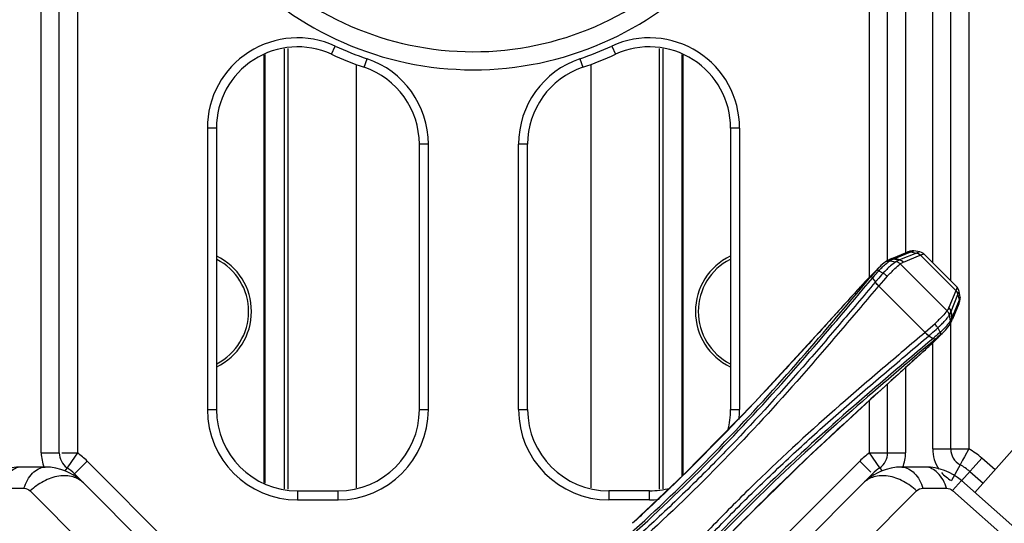
# Model space of a CAD drawing. Units: millimetres. Extents: x 0 to 1189, y 0 to 841.
# Drawn here: x 872 to 899, y 498 to 512 of the extents above; entities that cross this region are included whole.
import ezdxf

# ---------------------------------------------------------------- set-up
doc = ezdxf.new("R2010")
doc.units = ezdxf.units.MM
doc.header["$LTSCALE"] = 65.395
doc.layers.get('0').update_dxf_attribs({"linetype": 'CONTINUOUS'})
for name, color, linetype in [('7_ALL_FEATURES', 7, 'CONTINUOUS'), ('DEF_DRAFT_DIM', 7, 'CONTINUOUS'), ('INTFCLR_3_8', 7, 'CONTINUOUS')]:
    doc.layers.add(name, color=color, linetype=linetype)
doc.styles.add('TEXTSTYLE_2', font='ar_wgl__.ttf')
doc.dimstyles.new('DIMSTYLE_6', dxfattribs={"dimtxt": 8, "dimasz": 3, "dimexe": 0.8, "dimexo": 0.2, "dimgap": 2, "dimtad": 1, "dimdec": 0, "dimlfac": 2, "dimdsep": 46, "dimtxsty": 'TEXTSTYLE_2', "dimblk": 'OPEN', "dimblk1": 'OPEN', "dimblk2": 'OPEN', "dimcen": 0.09, "dimazin": 2, "dimtp": 0.8, "dimtm": 0.8, "dimtfac": 1, "dimtdec": 0, "dimtofl": 0, "dimtmove": 0, "dimatfit": 3, "dimldrblk": 'OPEN', "dimfxl": 0, "dimtolj": 1, "dimarcsym": 0})

# ---------------------------------------------------------------- blocks, each defined once
blk = doc.blocks.new('_OPEN')
at = {"color": 0, "linetype": 'ByBlock'}
for p, q in [((0, 0), (-1, 0.1167)), ((-1, -0.1167), (0, 0)), ((-1, 0), (0, 0))]:
    blk.add_line(p, q, dxfattribs=at)
blk = doc.blocks.new('*D12')
at = {"layer": 'DEF_DRAFT_DIM', "color": 2, "linetype": 'Continuous'}
for p, q in [((884.386, 519.865), (728.786, 519.865)), ((729.586, 519.865), (729.586, 403.64)), ((729.586, 287.415), (729.586, 403.64)), ((884.437, 287.415), (728.786, 287.415))]:
    blk.add_line(p, q, dxfattribs=at)
at = {"layer": 'DEF_DRAFT_DIM', "color": 2, "linetype": 'Continuous', "xscale": 3, "yscale": 3, "zscale": 3}
for p, rotation in [((729.586, 519.865), 90), ((729.586, 287.415), 270)]:
    blk.add_blockref('_OPEN', p, dxfattribs=dict(at, rotation=rotation))

msp = doc.modelspace()

# ---------------------------------------------------------------- linework, layer by layer
at = {"layer": '7_ALL_FEATURES', "color": 7, "linetype": 'Continuous'}
for p, q in [((879.3357, 511.4418), (879.3357, 499.2663)), ((879.4415, 511.4585), (879.4415, 499.2495)), ((889.7299, 511.4585), (889.7299, 499.2495)), ((889.8357, 511.4418), (889.8357, 499.2663)), ((878.7857, 499.4341), (878.7857, 511.274)), ((878.8119, 499.4207), (878.8119, 511.2873)), ((890.3595, 511.2873), (890.3595, 499.6028)), ((890.3857, 511.274), (890.3857, 499.6277)), ((881.3357, 511.0141), (881.3357, 499.2861)), ((887.8357, 511.0141), (887.8357, 499.2861)), ((896.1779, 505.6385), (896.1453, 505.6247)), ((896.1779, 505.6385), (896.6042, 505.8116)), ((896.2785, 505.6478), (896.7047, 505.8208)), ((896.8607, 505.7899), (896.3962, 505.6013)), ((896.5035, 505.5395), (896.9685, 505.7282)), ((896.7047, 505.8208), (896.8607, 505.7899)), ((896.9513, 505.8242), (896.7882, 505.8493)), ((896.8634, 505.7912), (896.8607, 505.7899)), ((896.9685, 505.7282), (896.9713, 505.7295)), ((897.9499, 504.7509), (896.9713, 505.7295)), ((897.0641, 505.7672), (897.9876, 504.8437)), ((895.8332, 505.403), (895.4836, 505.048)), ((895.7849, 505.3518), (895.7549, 505.3174)), ((895.8291, 505.3989), (895.7849, 505.3518)), ((896.0057, 505.5475), (896.0053, 505.5473)), ((896.1277, 505.574), (896.292, 505.5512)), ((896.1568, 505.5907), (896.1617, 505.5934)), ((896.1568, 505.5907), (896.1618, 505.5933)), ((896.292, 505.5512), (896.2934, 505.5521)), ((896.4124, 505.4902), (896.4113, 505.4893)), ((896.4124, 505.4902), (897.7106, 504.192)), ((895.4428, 505.005), (895.5466, 505.1092)), ((895.5095, 505.0272), (895.6277, 505.1665)), ((895.5322, 505.0947), (895.5466, 505.1092)), ((895.7487, 505.3098), (895.6277, 505.1665)), ((895.6471, 505.1001), (895.7227, 504.9874)), ((895.755, 505.3173), (895.7487, 505.3098)), ((895.8237, 505.3045), (895.8155, 505.2951)), ((895.8155, 505.2951), (895.9376, 505.2304)), ((896.0542, 505.1464), (895.9461, 505.0274)), ((895.3069, 504.8559), (894.0643, 503.4849)), ((895.3069, 504.8559), (895.3067, 504.8557)), ((895.4236, 504.984), (895.4333, 504.9945)), ((895.4333, 504.9945), (895.4396, 505.0015)), ((895.4396, 505.0015), (895.4428, 505.0049)), ((895.4428, 505.005), (895.4836, 505.048)), ((895.8129, 504.881), (897.1015, 503.5925)), ((895.9461, 505.0274), (895.817, 504.8857)), ((897.9487, 504.748), (897.7599, 504.2831)), ((897.8217, 504.1758), (898.0103, 504.6402)), ((897.9499, 504.7509), (897.9487, 504.748)), ((898.0116, 504.643), (898.0103, 504.6402)), ((898.0103, 504.6402), (898.0412, 504.4843)), ((898.0697, 504.5678), (898.0447, 504.7309)), ((898.032, 504.3838), (897.8589, 503.9575)), ((898.0412, 504.4843), (897.8682, 504.0581)), ((897.7717, 504.0715), (897.7945, 503.9073)), ((897.1061, 503.5966), (897.2479, 503.7256)), ((897.2479, 503.7256), (897.3668, 503.8338)), ((897.4508, 503.7172), (897.5155, 503.5951)), ((897.7677, 503.7849), (897.768, 503.7854)), ((897.2078, 503.5023), (897.3205, 503.4267)), ((897.2685, 503.2632), (897.6236, 503.6129)), ((897.5303, 503.5282), (897.5377, 503.5345)), ((897.5378, 503.5345), (897.5722, 503.5644)), ((897.5722, 503.5644), (897.6194, 503.6088)), ((897.2044, 503.2032), (897.2149, 503.2129)), ((897.2254, 503.2224), (897.215, 503.2129)), ((897.2254, 503.2224), (897.3297, 503.3262)), ((897.2254, 503.2224), (897.2675, 503.2642)), ((897.2684, 503.2632), (897.2254, 503.2224)), ((897.387, 503.4073), (897.247, 503.2886)), ((897.0764, 503.0865), (897.0761, 503.0863)), ((892.3828, 501.6638), (892.3665, 501.6465)), ((892.3832, 501.6636), (892.3669, 501.6463)), ((898.4804, 499.1568), (899.8063, 500.654)), ((872.7144, 499.8653), (872.0599, 499.8653)), ((897.1116, 499.8653), (896.4571, 499.8653)), ((873.7751, 499.426), (877.777, 495.4241)), ((891.3945, 495.4241), (895.3964, 499.426)), ((898.1061, 499.4882), (897.8633, 499.2142)), ((898.1061, 499.4882), (908.6872, 490.1175)), ((871.4739, 499.277), (872.1284, 499.277)), ((872.3051, 499.2037), (874.9601, 496.5484)), ((894.2113, 496.5484), (896.8669, 499.2042)), ((897.043, 499.277), (897.6976, 499.277)), ((897.8633, 499.2142), (907.5033, 490.6769))]:
    msp.add_line(p, q, dxfattribs=at)
for points in [[(896.1059, 505.6059), (896.0761, 505.5901), (896.0322, 505.5645), (896.0053, 505.5473)], [(896.1453, 505.6247), (896.1366, 505.6208), (896.1128, 505.6094), (896.1059, 505.6059)], [(896.7882, 505.8493), (896.7785, 505.8506), (896.7393, 505.8511), (896.7076, 505.8465), (896.6816, 505.8398), (896.6565, 505.8316), (896.6271, 505.8207), (896.6039, 505.8115)], [(897.0641, 505.7672), (897.0528, 505.7777), (897.0044, 505.8085), (896.9513, 505.8242)], [(896.0057, 505.5475), (895.9564, 505.5122), (895.8768, 505.4449), (895.8332, 505.403)], [(898.0447, 504.7308), (898.0289, 504.784), (897.9984, 504.8321), (897.9876, 504.8437)], [(898.0319, 504.3835), (898.0416, 504.4079), (898.0524, 504.4371), (898.0605, 504.4619), (898.0669, 504.4874), (898.0715, 504.5185), (898.0712, 504.5565), (898.0697, 504.5678)], [(897.6236, 503.613), (897.6641, 503.655), (897.7332, 503.7369), (897.768, 503.7854)], [(897.7677, 503.7849), (897.7857, 503.8131), (897.8113, 503.8571), (897.8263, 503.8855)], [(897.8263, 503.8855), (897.8305, 503.8938), (897.8418, 503.9176), (897.8451, 503.9249)], [(894.0643, 503.4849), (892.3729, 501.6531), (890.4248, 499.6647), (888.993, 498.3079)], [(890.5283, 496.7725), (891.8784, 498.1975), (893.8668, 500.1462), (895.7055, 501.8441), (897.0764, 503.0865)]]:
    msp.add_lwpolyline(points, dxfattribs=at)
for centre, radius, start, end in [((876.7332, 504.1721), 1.7, 295.66837, 64.32889), ((876.7332, 504.1721), 1.6214, 297.02198, 62.98655), ((892.4382, 504.1721), 1.7, 115.66837, 244.32889), ((892.4382, 504.1721), 1.6214, 117.02198, 242.98655), ((896.1833, 505.4532), 0.1712, 102.58131, 116.87273), ((896.2171, 505.4624), 0.1775, 102.64645, 113.87478), ((896.6051, 504.7721), 0.9333, 114.53643, 118.36271), ((896.5017, 505.0308), 0.6552, 112.41545, 115.7059), ((893.3354, 484.7043), 21.1145, 81.69281, 82.15476), ((896.6177, 504.8121), 0.9019, 112.08918, 113.93), ((883.9, 454.5733), 52.5359, 76.23976, 76.40177), ((897.1487, 504.1509), 1.7568, 136.54787, 138.95511), ((897.1301, 504.1684), 1.7313, 136.35659, 136.54535), ((896.5958, 504.7894), 0.9137, 118.72031, 120.82037), ((896.7156, 504.8023), 0.8605, 112.51692, 119.38329), ((896.4741, 505.3956), 0.22, 110.73951, 113.59361), ((896.8042, 504.8778), 0.727, 115.1906, 122.60899), ((896.5698, 505.3761), 0.1763, 112.08303, 115.19194), ((944.4383, 456.3898), 69.0215, 134.856674, 135.101186), ((951.2964, 453.9412), 75.6778, 137.586593, 137.717775), ((895.3766, 505.2722), 0.4483, 319.77454, 320.5565), ((895.1566, 505.4643), 0.8781, 318.37356, 318.7795), ((897.5962, 504.3496), 0.1767, 334.79036, 337.90371), ((897.0443, 504.485), 0.8367, 330.38368, 337.55801), ((896.9935, 504.3842), 0.9322, 331.28862, 335.46494), ((897.6162, 504.2536), 0.2198, 336.39932, 339.25488), ((877.8703, 501.2501), 20.1593, 7.83169, 8.31554), ((846.6145, 491.6357), 52.7203, 13.59878, 13.76022), ((897.1485, 504.3271), 0.7676, 334.53539, 337.34381), ((897.0287, 504.3988), 0.906, 336.07739, 337.91008), ((897.0097, 504.3754), 0.9138, 329.17983, 331.27964), ((897.6736, 503.9629), 0.1712, 333.12528, 347.41976), ((897.6828, 503.9967), 0.1775, 336.14727, 347.34143), ((896.8346, 504.3732), 1.1055, 336.0747, 337.90863), ((897.6844, 502.9366), 0.8775, 131.22036, 131.62666), ((897.4921, 503.1567), 0.4476, 129.44244, 130.22689), ((848.2186, 552.6045), 69.5719, 314.902613, 315.145078), ((928.2659, 466.9789), 47.7549, 130.06159, 130.2866), ((896.3371, 504.958), 1.8017, 311.24686, 313.59642), ((896.3146, 504.9821), 1.8347, 313.58727, 313.77456), ((846.1036, 559.1396), 75.764, 312.282299, 312.413299), ((872.0599, 498.3653), 1.5, 90, 131.52838), ((872.7144, 498.3653), 1.5, 45, 90.00065), ((896.4571, 498.3653), 1.5, 90, 135), ((897.1116, 498.3653), 1.5, 48.47161, 90)]:
    msp.add_arc(centre, radius, start, end, dxfattribs=at)
for points in [[(896.146, 505.6203), (896.1693, 505.6254), (896.1941, 505.6256), (896.2175, 505.6211)], [(896.178, 505.6385), (896.2092, 505.6511), (896.2455, 505.6543), (896.2785, 505.6478)], [(896.1783, 505.6355), (896.2022, 505.6409), (896.2278, 505.6411), (896.2518, 505.6365)], [(896.6042, 505.8116), (896.6354, 505.8242), (896.6717, 505.8273), (896.7047, 505.8208)], [(896.9713, 505.7295), (896.9434, 505.7601), (896.904, 505.7832), (896.8634, 505.7912)], [(897.9499, 504.7509), (897.9806, 504.723), (898.0037, 504.6836), (898.0116, 504.643)], [(897.756, 504.2743), (897.7427, 504.246), (897.7275, 504.2183), (897.7106, 504.192)], [(898.0412, 504.4843), (898.0478, 504.4513), (898.0446, 504.4149), (898.032, 504.3838)], [(897.8407, 503.9256), (897.8459, 503.9488), (897.846, 503.9737), (897.8415, 503.9971)], [(897.856, 503.9578), (897.8613, 503.9818), (897.8615, 504.0073), (897.8569, 504.0314)], [(897.8682, 504.0581), (897.8747, 504.025), (897.8716, 503.9887), (897.8589, 503.9575)], [(897.525, 503.6033), (897.522, 503.6007), (897.5188, 503.5981), (897.516, 503.5953)], [(872.1284, 499.277), (872.1922, 499.277), (872.26, 499.2488), (872.3051, 499.2037)], [(896.8668, 499.2043), (896.9119, 499.2491), (896.9795, 499.277), (897.043, 499.277)], [(897.6976, 499.277), (897.7567, 499.277), (897.8191, 499.2533), (897.8633, 499.2142)]]:
    msp.add_open_spline(points, degree=3, dxfattribs=at)
for points, knots in [([(896.7047, 505.8208), (896.7232, 505.8287), (896.7475, 505.8391), (896.7754, 505.8477), (896.7849, 505.8498), (896.7882, 505.8493)], [0, 0, 0, 0, 0.6819911, 0.8867314, 1, 1, 1, 1]), ([(896.8607, 505.7899), (896.8912, 505.7839), (896.9309, 505.7649), (896.9613, 505.7361), (896.9685, 505.7282)], [0, 0, 0, 0, 0.744449, 1, 1, 1, 1]), ([(896.9513, 505.8242), (896.9479, 505.8247), (896.9381, 505.8221), (896.9203, 505.8161), (896.8943, 505.8051), (896.8746, 505.7963), (896.8634, 505.7912)], [0, 0, 0, 0, 0.1079124, 0.3105458, 0.6084068, 1, 1, 1, 1]), ([(896.9713, 505.7295), (896.9839, 505.7358), (897.0056, 505.7463), (897.0346, 505.7599), (897.0512, 505.7654), (897.0622, 505.7691), (897.0641, 505.7672)], [0, 0, 0, 0, 0.4197629, 0.7272278, 0.9196524, 1, 1, 1, 1]), ([(895.8773, 505.3633), (895.8911, 505.3778), (895.9423, 505.4297), (895.9971, 505.4782), (896.0387, 505.5108)], [0, 0, 0, 0, 0.2746535, 1, 1, 1, 1]), ([(896.2919, 505.5512), (896.2401, 505.5166), (896.1151, 505.4165), (896.002, 505.3032), (895.9376, 505.2304)], [0, 0, 0, 0, 0.3907205, 1, 1, 1, 1]), ([(896.1277, 505.574), (896.117, 505.5756), (896.0749, 505.578), (896.0319, 505.5648), (896.0057, 505.5475)], [0, 0, 0, 0, 0.2558813, 1, 1, 1, 1]), ([(896.0387, 505.5108), (896.0472, 505.5175), (896.0762, 505.5396), (896.106, 505.5605), (896.1277, 505.574)], [0, 0, 0, 0, 0.2986103, 1, 1, 1, 1]), ([(896.0542, 505.1464), (896.1217, 505.2212), (896.2371, 505.3395), (896.3608, 505.4493), (896.4113, 505.4893)], [0, 0, 0, 0, 0.6098068, 1, 1, 1, 1]), ([(896.4113, 505.4893), (896.4033, 505.4977), (896.3695, 505.5279), (896.3254, 505.5467), (896.292, 505.5512)], [0, 0, 0, 0, 0.2551402, 1, 1, 1, 1]), ([(896.4124, 505.4902), (896.4045, 505.4985), (896.3708, 505.5288), (896.3267, 505.5476), (896.2934, 505.5521)], [0, 0, 0, 0, 0.2551397, 1, 1, 1, 1]), ([(896.4947, 505.5356), (896.4875, 505.5435), (896.4568, 505.5723), (896.4168, 505.5913), (896.386, 505.5972)], [0, 0, 0, 0, 0.2554074, 1, 1, 1, 1]), ([(896.3962, 505.6013), (896.4266, 505.5953), (896.4662, 505.5762), (896.4964, 505.5474), (896.5035, 505.5395)], [0, 0, 0, 0, 0.7442794, 1, 1, 1, 1]), ([(886.8886, 496.2019), (887.7035, 496.8579), (889.2958, 498.2256), (891.5456, 500.4242), (893.6513, 502.7322), (894.9847, 504.3177), (895.6471, 505.1001)], [0, 0, 0, 0, 0.2509337, 0.5030874, 0.7541041, 1, 1, 1, 1]), ([(895.6471, 505.1001), (895.6385, 505.1127), (895.626, 505.1319), (895.6224, 505.1598), (895.6277, 505.1665)], [0, 0, 0, 0, 0.6399015, 1, 1, 1, 1]), ([(895.6471, 505.1001), (895.661, 505.1161), (895.7174, 505.1809), (895.7733, 505.246), (895.8155, 505.2951)], [0, 0, 0, 0, 0.2464704, 1, 1, 1, 1]), ([(895.9376, 505.2304), (895.8838, 505.1693), (895.8122, 505.0883), (895.7404, 505.0074), (895.7227, 504.9874)], [0, 0, 0, 0, 0.7530396, 1, 1, 1, 1]), ([(895.8155, 505.2951), (895.8016, 505.3023), (895.7825, 505.3118), (895.754, 505.3156), (895.7487, 505.3098)], [0, 0, 0, 0, 0.6667819, 1, 1, 1, 1]), ([(895.8237, 505.3045), (895.8096, 505.3117), (895.7896, 505.3216), (895.7605, 505.3234), (895.755, 505.3173)], [0, 0, 0, 0, 0.6564043, 1, 1, 1, 1]), ([(896.0542, 505.1464), (896.0444, 505.1549), (896.0076, 505.1856), (895.9684, 505.2138), (895.9376, 505.2304)], [0, 0, 0, 0, 0.2709999, 1, 1, 1, 1]), ([(886.8356, 496.237), (887.64, 496.885), (889.2133, 498.236), (891.4398, 500.4068), (893.5292, 502.6856), (894.853, 504.2526), (895.5095, 505.0272)], [0, 0, 0, 0, 0.250522, 0.5025373, 0.7537455, 1, 1, 1, 1]), ([(895.7188, 504.9827), (895.3878, 504.5915), (894.7219, 503.8032), (893.367, 502.2186), (891.9476, 500.6676), (890.4571, 499.1742), (889.307, 498.086), (888.1208, 497.0441), (887.3126, 496.3724), (886.9034, 496.0445)], [0, 0, 0, 0, 0.1222336, 0.2461475, 0.4973096, 0.6234582, 0.7493825, 0.8749114, 1, 1, 1, 1]), ([(895.8129, 504.881), (895.4823, 504.4904), (894.8163, 503.703), (893.4607, 502.1189), (891.684, 500.1777), (889.7951, 498.3344), (888.2118, 496.942), (887.4033, 496.2703), (886.9939, 495.9425)], [0, 0, 0, 0, 0.1220643, 0.2459518, 0.4972211, 0.7493704, 0.8749225, 1, 1, 1, 1]), ([(895.3042, 504.853), (895.25, 504.7932), (895.0321, 504.5532), (894.8145, 504.3129), (894.6511, 504.1324)], [0, 0, 0, 0, 0.2488884, 1, 1, 1, 1]), ([(895.8129, 504.881), (895.8034, 504.8892), (895.7692, 504.9203), (895.7376, 504.9547), (895.7188, 504.9827)], [0, 0, 0, 0, 0.271987, 1, 1, 1, 1]), ([(895.817, 504.8857), (895.8075, 504.894), (895.7734, 504.9253), (895.7417, 504.9597), (895.7227, 504.9874)], [0, 0, 0, 0, 0.2744038, 1, 1, 1, 1]), ([(897.9876, 504.8437), (897.9895, 504.8418), (897.9858, 504.8308), (897.9803, 504.8142), (897.9667, 504.7852), (897.9562, 504.7635), (897.9499, 504.7509)], [0, 0, 0, 0, 0.0803521, 0.2727616, 0.5802135, 1, 1, 1, 1]), ([(897.9486, 504.748), (897.9565, 504.7408), (897.9853, 504.7104), (898.0043, 504.6708), (898.0103, 504.6402)], [0, 0, 0, 0, 0.2555737, 1, 1, 1, 1]), ([(898.0116, 504.643), (898.0167, 504.6541), (898.0256, 504.6739), (898.0365, 504.6998), (898.0425, 504.7177), (898.0452, 504.7275), (898.0446, 504.7308)], [0, 0, 0, 0, 0.3915938, 0.6894567, 0.8920906, 1, 1, 1, 1]), ([(898.0697, 504.5678), (898.0702, 504.5645), (898.0681, 504.555), (898.0595, 504.5271), (898.0492, 504.5028), (898.0412, 504.4843)], [0, 0, 0, 0, 0.1133079, 0.3180557, 1, 1, 1, 1]), ([(897.8176, 504.1656), (897.8117, 504.1964), (897.7927, 504.2364), (897.7639, 504.267), (897.756, 504.2743)], [0, 0, 0, 0, 0.7445908, 1, 1, 1, 1]), ([(897.7599, 504.2831), (897.7678, 504.2759), (897.7966, 504.2457), (897.8157, 504.2062), (897.8217, 504.1758)], [0, 0, 0, 0, 0.2557201, 1, 1, 1, 1]), ([(894.6511, 504.1324), (894.4646, 503.9263), (893.7147, 503.0978), (892.9594, 502.274), (892.3832, 501.6636)], [0, 0, 0, 0, 0.2487613, 1, 1, 1, 1]), ([(897.7106, 504.1919), (897.6704, 504.1412), (897.5604, 504.0171), (897.4417, 503.9013), (897.3668, 503.8338)], [0, 0, 0, 0, 0.3913181, 1, 1, 1, 1]), ([(897.4508, 503.7172), (897.4598, 503.7268), (897.4805, 503.743), (897.5174, 503.7784), (897.5775, 503.8363), (897.6507, 503.915), (897.7199, 503.9987), (897.7573, 504.0496), (897.7717, 504.0715)], [0, 0, 0, 0, 0.082488, 0.1635771, 0.3204258, 0.6048674, 0.8362056, 1, 1, 1, 1]), ([(897.7717, 504.0715), (897.7673, 504.1052), (897.7489, 504.1496), (897.7189, 504.1839), (897.7106, 504.192)], [0, 0, 0, 0, 0.745473, 1, 1, 1, 1]), ([(897.2078, 503.5023), (897.2278, 503.52), (897.3087, 503.5917), (897.3897, 503.6633), (897.4508, 503.7172)], [0, 0, 0, 0, 0.2465081, 1, 1, 1, 1]), ([(897.4508, 503.7172), (897.4459, 503.7263), (897.4212, 503.7675), (897.3916, 503.8055), (897.3668, 503.8338)], [0, 0, 0, 0, 0.2156489, 1, 1, 1, 1]), ([(897.7309, 503.8176), (897.7209, 503.8049), (897.6749, 503.7488), (897.6246, 503.6963), (897.5839, 503.6573)], [0, 0, 0, 0, 0.222222, 1, 1, 1, 1]), ([(897.7945, 503.9073), (897.7906, 503.9011), (897.7708, 503.8702), (897.7491, 503.8407), (897.7309, 503.8176)], [0, 0, 0, 0, 0.1986752, 1, 1, 1, 1]), ([(897.768, 503.7854), (897.7852, 503.8116), (897.7984, 503.8545), (897.796, 503.8966), (897.7945, 503.9073)], [0, 0, 0, 0, 0.7440707, 1, 1, 1, 1]), ([(897.1015, 503.5925), (896.7114, 503.2611), (895.9237, 502.5955), (894.3388, 501.2411), (892.7878, 499.8203), (891.2931, 498.3293), (890.205, 497.1779), (889.1623, 495.9915), (888.4913, 495.1824), (888.163, 494.7734)], [0, 0, 0, 0, 0.1220563, 0.2459361, 0.497195, 0.6233926, 0.7493719, 0.8749244, 1, 1, 1, 1]), ([(888.2649, 494.683), (888.5928, 495.0922), (889.2645, 495.9004), (890.3064, 497.0867), (891.3947, 498.2366), (892.5162, 499.3566), (893.6688, 500.4403), (894.6469, 501.3172), (895.4367, 502.0009), (896.2234, 502.6686), (896.8119, 503.1674), (897.2031, 503.4984)], [0, 0, 0, 0, 0.1250862, 0.2506116, 0.3765344, 0.5026778, 0.628621, 0.7538537, 0.8159976, 0.8777658, 1, 1, 1, 1]), ([(897.3205, 503.4267), (896.5382, 502.7643), (894.9526, 501.4309), (892.6446, 499.3252), (890.446, 497.0754), (889.0783, 495.4831), (888.4224, 494.6682)], [0, 0, 0, 0, 0.2458925, 0.4969134, 0.7490665, 1, 1, 1, 1]), ([(897.1015, 503.5925), (897.1097, 503.583), (897.1408, 503.5488), (897.1752, 503.5171), (897.2031, 503.4984)], [0, 0, 0, 0, 0.2719729, 1, 1, 1, 1]), ([(897.2078, 503.5023), (897.1995, 503.508), (897.1626, 503.5361), (897.1299, 503.5693), (897.1061, 503.5966)], [0, 0, 0, 0, 0.2175298, 1, 1, 1, 1]), ([(897.5155, 503.5951), (897.4664, 503.5529), (897.4013, 503.4969), (897.3365, 503.4406), (897.3205, 503.4267)], [0, 0, 0, 0, 0.7534806, 1, 1, 1, 1]), ([(897.387, 503.4073), (897.3802, 503.402), (897.3523, 503.4055), (897.3331, 503.4181), (897.3205, 503.4267)], [0, 0, 0, 0, 0.3600583, 1, 1, 1, 1]), ([(897.5303, 503.5282), (897.5361, 503.5336), (897.5331, 503.5623), (897.5229, 503.5814), (897.5155, 503.5951)], [0, 0, 0, 0, 0.3377065, 1, 1, 1, 1]), ([(897.5377, 503.5345), (897.5438, 503.5401), (897.542, 503.5692), (897.5321, 503.5892), (897.525, 503.6033)], [0, 0, 0, 0, 0.3436584, 1, 1, 1, 1]), ([(897.247, 503.2886), (896.4725, 502.6322), (894.9057, 501.3084), (892.6271, 499.2192), (890.4563, 496.9927), (889.1054, 495.4195), (888.4574, 494.6152)], [0, 0, 0, 0, 0.2462429, 0.4974591, 0.7494747, 1, 1, 1, 1]), ([(897.0647, 503.076), (897.0057, 503.0223), (896.7685, 502.8069), (896.5309, 502.5919), (896.3525, 502.4305)], [0, 0, 0, 0, 0.2489987, 1, 1, 1, 1]), ([(896.3525, 502.4305), (895.3509, 501.5239), (893.347, 499.7022), (891.4432, 497.7731), (890.5273, 496.772)], [0, 0, 0, 0, 0.4989136, 1, 1, 1, 1]), ([(892.3669, 501.6463), (891.5516, 500.783), (890.4403, 499.6547), (889.2841, 498.5737), (888.9924, 498.3068)], [0, 0, 0, 0, 0.7502004, 1, 1, 1, 1]), ([(872.0599, 499.8653), (871.9366, 499.8653), (871.655, 499.7042), (871.5281, 499.4343), (871.4739, 499.277)], [0, 0, 0, 0, 0.4257468, 1, 1, 1, 1]), ([(872.1284, 499.277), (872.181, 499.4297), (872.3061, 499.6981), (872.5864, 499.8653), (872.7144, 499.8653)], [0, 0, 0, 0, 0.5579117, 1, 1, 1, 1]), ([(873.7751, 499.426), (873.6977, 499.5033), (873.477, 499.6273), (873.0737, 499.6351), (872.6605, 499.486), (872.4145, 499.3067), (872.305, 499.2036)], [0, 0, 0, 0, 0.2020162, 0.4450983, 0.7223081, 1, 1, 1, 1]), ([(896.8664, 499.2036), (896.757, 499.3067), (896.5109, 499.486), (896.0978, 499.6351), (895.6945, 499.6273), (895.4737, 499.5033), (895.3964, 499.426)], [0, 0, 0, 0, 0.2776895, 0.5548984, 0.7979814, 1, 1, 1, 1]), ([(896.4571, 499.8653), (896.5851, 499.8653), (896.8653, 499.6981), (896.9904, 499.4297), (897.0431, 499.277)], [0, 0, 0, 0, 0.4420954, 1, 1, 1, 1]), ([(897.6976, 499.277), (897.6434, 499.4343), (897.5165, 499.7042), (897.2349, 499.8653), (897.1116, 499.8653)], [0, 0, 0, 0, 0.5742533, 1, 1, 1, 1])]:
    msp.add_open_spline(points, degree=3, knots=knots, dxfattribs=at)
at = {"layer": 'INTFCLR_3_8', "color": 6, "linetype": 'Continuous'}
for p, q in [((897.8125, 505.0187), (897.8125, 521.3766)), ((898.3125, 521.3766), (898.3125, 500.3671)), ((897.3125, 505.5187), (897.3125, 520.3059)), ((872.6089, 500.2568), (872.6089, 519.5404)), ((896.5625, 519.503), (896.5625, 505.8116)), ((873.1089, 500.2568), (873.1089, 518.4628)), ((873.6089, 518.4628), (873.6089, 500.2568)), ((895.5625, 505.1282), (895.5625, 518.4323)), ((896.0625, 505.5473), (896.0625, 518.4323)), ((880.6498, 511.2958), (880.7542, 511.523)), ((888.4173, 511.523), (888.5216, 511.2958)), ((881.5581, 510.9344), (881.6384, 511.1711)), ((887.5331, 511.1711), (887.6134, 510.9344)), ((877.2107, 509.2511), (877.2107, 501.4569)), ((877.4607, 509.2511), (877.2107, 509.2511)), ((877.4607, 509.2511), (877.4607, 501.4569)), ((891.7107, 509.2511), (891.7107, 501.4569)), ((891.9607, 509.2511), (891.7107, 509.2511)), ((891.9607, 509.2511), (891.9607, 501.4569)), ((883.0857, 501.4569), (883.0857, 508.8035)), ((883.3357, 508.8035), (883.0857, 508.8035)), ((883.3357, 501.4569), (883.3357, 508.8035)), ((885.8357, 501.4569), (885.8357, 508.8035)), ((886.0857, 508.8035), (885.8357, 508.8035)), ((886.0857, 501.4569), (886.0857, 508.8035)), ((897.8125, 500.3671), (897.8125, 503.8855)), ((897.3125, 500.3671), (897.3125, 503.3066)), ((896.5625, 502.6208), (896.5625, 500.2568)), ((896.0625, 500.2568), (896.0625, 502.1676)), ((895.5625, 500.2568), (895.5625, 501.712)), ((877.2107, 501.4569), (877.4607, 501.4569)), ((883.0857, 501.4569), (883.3357, 501.4569)), ((885.8357, 501.4569), (886.0857, 501.4569)), ((891.7107, 501.4569), (891.9607, 501.4569)), ((872.6089, 500.2568), (873.1089, 500.2568)), ((873.1748, 500.2568), (873.6089, 500.2568)), ((873.6089, 500.2568), (873.4458, 500.0224)), ((895.8482, 499.8465), (895.5625, 500.2568)), ((895.5625, 500.2568), (896.5625, 500.2568)), ((897.3125, 500.3671), (898.3125, 500.3671)), ((898.1919, 500.1481), (898.1419, 500.0574)), ((898.3125, 500.3671), (898.1919, 500.1481)), ((873.3615, 499.9013), (873.333, 499.8604)), ((873.407, 499.9667), (873.3615, 499.9013)), ((873.4458, 500.0224), (873.407, 499.9667)), ((873.8806, 500.0295), (873.493, 499.6419)), ((878.0966, 495.8135), (873.8806, 500.0295)), ((895.2909, 500.0295), (891.0749, 495.8135)), ((895.597, 499.7233), (895.2909, 500.0295)), ((898.0713, 499.9291), (897.83, 499.4912)), ((898.0795, 499.944), (898.0713, 499.9291)), ((898.1419, 500.0574), (898.0795, 499.944)), ((898.6725, 500.1134), (898.1136, 499.4815)), ((899.0399, 499.7885), (898.6725, 500.1134)), ((873.3233, 499.8465), (873.2568, 499.7509)), ((873.333, 499.8604), (873.3233, 499.8465)), ((873.5271, 499.676), (873.7761, 499.427)), ((895.3954, 499.427), (895.6444, 499.676)), ((895.6784, 499.642), (895.6444, 499.676)), ((895.8482, 499.8465), (895.9149, 499.7506)), ((898.3413, 499.7389), (898.7082, 499.4144)), ((879.7107, 499.2069), (879.7107, 498.9569)), ((879.7107, 499.2069), (880.8357, 499.2069)), ((880.8357, 498.9569), (880.8357, 499.2069)), ((888.3357, 499.2069), (888.3357, 498.9569)), ((889.4607, 499.2069), (888.3357, 499.2069)), ((889.4607, 498.9569), (889.4607, 499.2069)), ((879.7107, 498.9569), (880.8357, 498.9569)), ((889.4607, 498.9569), (888.3357, 498.9569))]:
    msp.add_line(p, q, dxfattribs=at)
for centre, radius, start, end in [((884.5857, 519.8653), 8.5, 222.86151, 316.95363), ((884.5857, 519.8653), 9, 222.86151, 316.95363), ((879.7107, 509.2511), 2.5, 65.33106, 180), ((889.4607, 509.2511), 2.5, 0, 114.66894), ((879.7107, 509.2511), 2.25, 65.33106, 180), ((884.5857, 519.8653), 9.1802, 245.33106, 251.27312), ((884.5857, 519.8653), 9.1802, 288.72688, 294.66894), ((889.4607, 509.2511), 2.25, 0, 114.66894), ((884.5857, 519.8653), 9.4302, 245.33106, 251.27312), ((880.8357, 508.8035), 2.5, 0, 71.27312), ((888.3357, 508.8035), 2.5, 108.72688, 180), ((884.5857, 519.8653), 9.4302, 288.72688, 294.66894), ((880.8357, 508.8035), 2.25, 0, 71.27312), ((888.3357, 508.8035), 2.25, 108.72688, 180), ((879.7107, 501.4569), 2.5, 180, 270), ((879.7107, 501.4569), 2.25, 180, 270), ((880.8357, 501.4569), 2.5, 270, 360), ((880.8357, 501.4569), 2.25, 270, 360), ((888.3357, 501.4569), 2.5, 180, 270), ((888.3357, 501.4569), 2.25, 180, 270), ((889.4607, 501.4569), 2.25, 345.18683, 360), ((889.4607, 501.4569), 2.5, 353.63666, 360), ((873.6089, 500.2568), 1, 180, 203.69004), ((873.6089, 500.2568), 0.5, 180, 235.16163), ((872.4664, 498.6153), 2, 45, 55.16163), ((896.7051, 498.6153), 2, 124.83837, 135), ((895.5625, 500.2568), 0.5, 304.83837, 360), ((895.5625, 500.2568), 1, 336.70143, 360), ((898.3125, 500.3671), 1, 180, 214.15135), ((898.3125, 500.3671), 0.5, 180, 241.1502), ((897.3475, 498.6153), 2, 48.5094, 61.1502), ((897.3475, 498.6153), 1.5, 48.5094, 61.1502), ((872.4664, 498.6153), 1.5, 45, 55.16163), ((896.7051, 498.6153), 1.5, 124.83837, 135), ((898.3125, 500.3671), 1, 220.72885, 241.15021), ((889.4607, 501.4569), 2.25, 270, 284.94999), ((889.4607, 501.4569), 2.5, 270, 276.19715)]:
    msp.add_arc(centre, radius, start, end, dxfattribs=at)

# ---------------------------------------------------------------- dimensions: what is measured, and where the dimension line sits
at = {"layer": 'DEF_DRAFT_DIM', "color": 2, "linetype": 'Continuous'}
dim = msp.add_linear_dim(base=(729.5857, 519.8653), p1=(884.6367, 287.4153), p2=(884.5857, 519.8653), angle=90, text='<> (Fixing Stacking parts)', dimstyle='DIMSTYLE_6', dxfattribs=at)
dim.commit()
dim.dimension.update_dxf_attribs({"geometry": '*D12', "text_midpoint": (729.5857, 337.2463), "dimtype": 160})

doc.saveas('drawing.dxf')
